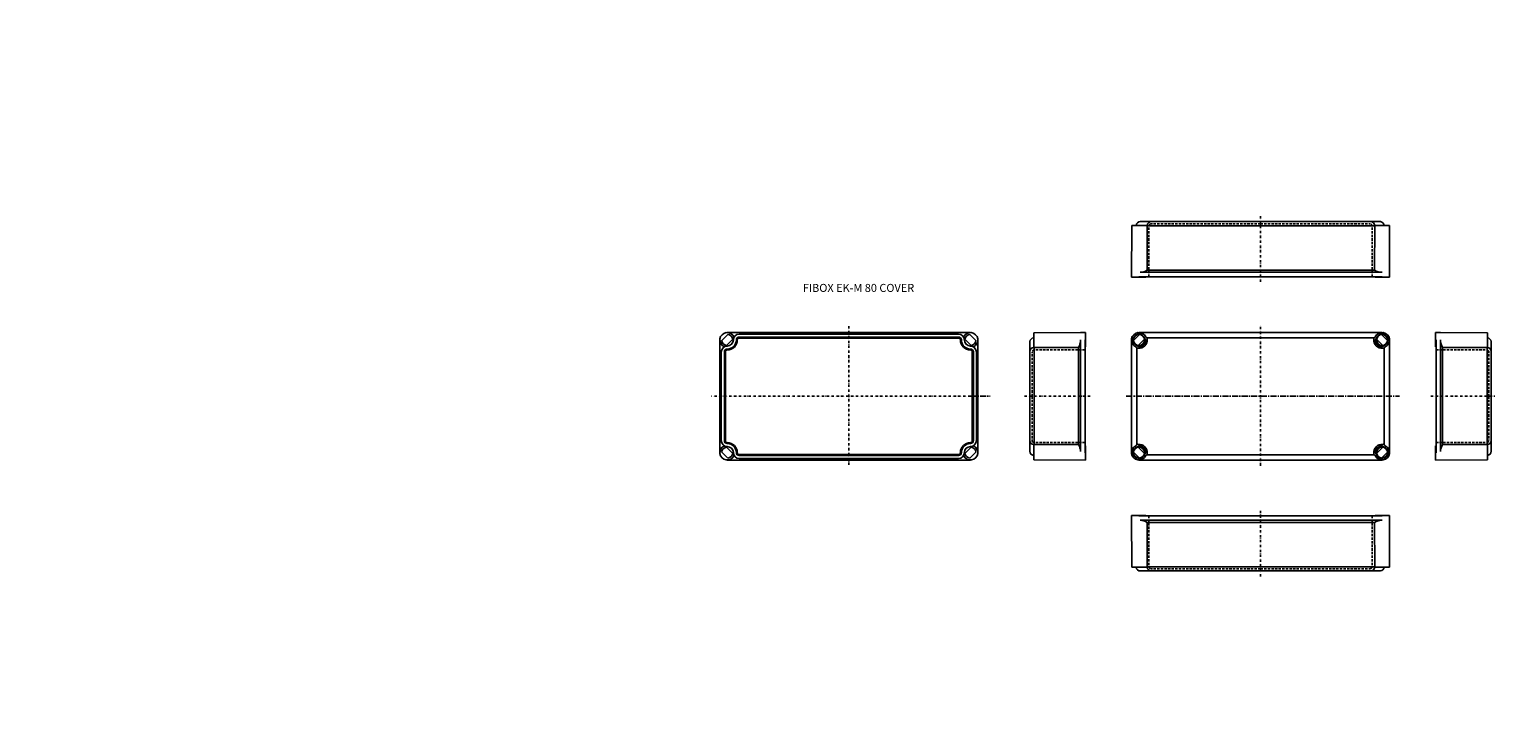
# Model space of a CAD drawing. Extents: x -1102 to 1031, y -100 to 914.
import ezdxf

# ---------------------------------------------------------------- set-up
doc = ezdxf.new("R2010")
doc.units = 0
doc.header["$LTSCALE"] = 7
for name, pattern in [('CENTER', [2, 1.25, -0.25, 0.25, -0.25]), ('DASHDOT', [1, 0.5, -0.25, 0, -0.25]), ('DASHED', [0.75, 0.5, -0.25])]:
    doc.linetypes.add(name, pattern=pattern)
for name, color, linetype in [('11', 7, 'CONTINUOUS'), ('12', 1, 'CONTINUOUS'), ('13', 1, 'CENTER'), ('14', 1, 'DASHED'), ('21', 7, 'CONTINUOUS'), ('22', 1, 'CONTINUOUS'), ('23', 1, 'CENTER'), ('24', 1, 'DASHED'), ('31', 7, 'CONTINUOUS'), ('32', 1, 'CONTINUOUS'), ('33', 1, 'CENTER'), ('34', 1, 'DASHED'), ('41', 7, 'CONTINUOUS'), ('42', 1, 'CONTINUOUS'), ('43', 1, 'CENTER'), ('44', 1, 'DASHED'), ('51', 7, 'CONTINUOUS'), ('52', 1, 'CONTINUOUS'), ('53', 1, 'CENTER'), ('61', 7, 'CONTINUOUS'), ('63', 1, 'CENTER'), ('L20', 3, 'CONTINUOUS')]:
    doc.layers.add(name, color=color, linetype=linetype)
doc.styles.get("Standard").update_dxf_attribs({"font": 'CAEISO'})

msp = doc.modelspace()

# ---------------------------------------------------------------- linework, layer by layer
at = {"layer": '11'}
for p, q in [((502.44172, 206.463821), (523.281214, 206.463821)), ((502.44172, 206.463821), (502.869369, 131.166423)), ((856.712955, 205.963821), (513.250448, 205.963821)), ((867.641312, 199.463821), (515.034569, 199.463821)), ((523.281214, 206.463821), (523.281214, 205.963821)), ((525.284962, 131.166423), (525.411103, 196.418212)), ((856.717132, 131.166423), (856.590991, 196.418212)), ((857.611179, 205.963821), (856.712955, 205.963821)), ((857.611179, 206.463821), (878.450672, 206.463821)), ((857.611179, 206.463821), (857.611179, 205.963821)), ((867.641312, 205.963821), (857.611179, 205.963821)), ((858.72088, 206.463821), (858.72088, 205.963821)), ((878.327312, 199.396486), (878.023023, 131.166423)), ((878.349015, 200.639869), (878.327312, 199.396486)), ((878.441945, 205.963821), (878.348975, 200.637582)), ((878.450672, 206.463821), (878.441945, 205.963821)), ((502.869369, 131.166423), (525.284962, 131.166423)), ((509.350175, 131.166423), (509.352182, 131.143488)), ((525.284962, 131.166423), (525.286968, 131.143488)), ((856.717132, 131.166423), (856.715126, 131.143488)), ((856.717132, 131.166423), (878.023023, 131.166423)), ((872.651919, 131.166423), (872.649912, 131.143488)), ((856.712955, 125.666423), (515.32935, 125.666423)), ((856.712955, 125.666423), (865.106978, 125.666423))]:
    msp.add_line(p, q, dxfattribs=at)
for centre, radius, start, end in [((514.142508, 177.225049), 22.256656, 59.582163, 87.702934), ((867.859586, 177.225049), 22.256656, 92.297066, 120.417837), ((515.32935, 131.666423), 6, 185, 270), ((531.264136, 131.666423), 6, 185, 270), ((850.737958, 131.666423), 6, 270, 355), ((864.300938, 131.779623), 6.16611, 277.51126, 354.078475)]:
    msp.add_arc(centre, radius, start, end, dxfattribs=at)
at = {"layer": '12'}
for p, q in [((525.411103, 196.418212), (856.712955, 196.418212)), ((856.712955, 131.645139), (525.289139, 131.645139))]:
    msp.add_line(p, q, dxfattribs=at)
at = {"layer": '13', "linetype": 'DASHDOT'}
msp.add_line((690.44588, 213.468073), (690.44588, 117.04587), dxfattribs=at)
at = {"layer": '14'}
for p, q in [((527.991481, 205.963821), (527.991481, 131.963815)), ((852.900279, 205.963821), (852.900279, 131.963821)), ((690.44588, 128.963821), (530.846315, 128.963821)), ((690.44588, 128.963821), (849.900279, 128.963821))]:
    msp.add_line(p, q, dxfattribs=at)
for centre, start, end in [((530.991479, 131.960307), 179.932998, 272.773515), ((849.900279, 131.963821), 270, 0)]:
    msp.add_arc(centre, 3, start, end, dxfattribs=at)
at = {"layer": '21'}
for p, q in [((502.44172, 553.580565), (502.869369, 628.877964)), ((502.869369, 628.877964), (525.284962, 628.877964)), ((509.350175, 628.877964), (509.352182, 628.900898)), ((856.712955, 634.377964), (515.32935, 634.377964)), ((525.284962, 628.877964), (525.286968, 628.900898)), ((525.284962, 628.877964), (525.411103, 563.626174)), ((856.717132, 628.877964), (856.590991, 563.626174)), ((856.712955, 634.377964), (865.106978, 634.377964)), ((856.717132, 628.877964), (856.715126, 628.900898)), ((856.717132, 628.877964), (878.023023, 628.877964)), ((872.651919, 628.877964), (872.649912, 628.900898)), ((878.327312, 560.6479), (878.023023, 628.877964)), ((867.641312, 560.580565), (515.034569, 560.580565)), ((878.349015, 559.404518), (878.327312, 560.6479)), ((878.441945, 554.080565), (878.348975, 559.406804)), ((502.44172, 553.580565), (523.281214, 553.580565)), ((856.712955, 554.080565), (513.250448, 554.080565)), ((523.281214, 553.580565), (523.281214, 554.080565)), ((857.611179, 554.080565), (856.712955, 554.080565)), ((867.641312, 554.080565), (857.611179, 554.080565)), ((857.611179, 553.580565), (857.611179, 554.080565)), ((857.611179, 553.580565), (878.450672, 553.580565)), ((858.72088, 553.580565), (858.72088, 554.080565)), ((878.450672, 553.580565), (878.441945, 554.080565))]:
    msp.add_line(p, q, dxfattribs=at)
for centre, radius, start, end in [((515.32935, 628.377964), 6, 90, 175), ((531.264136, 628.377964), 6, 90, 175), ((850.737958, 628.377964), 6, 5, 90), ((864.300938, 628.264764), 6.16611, 5.921525, 82.48874), ((514.142508, 582.819338), 22.256656, 272.297066, 300.417837), ((867.859586, 582.819338), 22.256656, 239.582163, 267.702934)]:
    msp.add_arc(centre, radius, start, end, dxfattribs=at)
at = {"layer": '22'}
for p, q in [((856.712955, 628.399247), (525.289139, 628.399247)), ((525.411103, 563.626174), (856.712955, 563.626174))]:
    msp.add_line(p, q, dxfattribs=at)
at = {"layer": '23', "linetype": 'DASHDOT'}
msp.add_line((690.44588, 546.576313), (690.44588, 642.998516), dxfattribs=at)
at = {"layer": '24'}
for p, q in [((527.991481, 554.080565), (527.991481, 628.080571)), ((690.44588, 631.080565), (530.846315, 631.080565)), ((690.44588, 631.080565), (849.900279, 631.080565)), ((852.900279, 554.080565), (852.900279, 628.080565))]:
    msp.add_line(p, q, dxfattribs=at)
for centre, start, end in [((530.991479, 628.08408), 87.226485, 180.067002), ((849.900279, 628.080565), 0, 90)]:
    msp.add_arc(centre, 3, start, end, dxfattribs=at)
at = {"layer": '31'}
for p, q in [((945.472325, 473.026986), (945.972325, 473.018258)), ((945.472325, 452.187492), (945.472325, 473.026986)), ((945.972325, 473.018258), (951.298564, 472.925288)), ((951.296278, 472.925328), (952.53966, 472.903625)), ((952.53966, 472.903625), (1020.769723, 472.599336)), ((1020.769723, 451.293445), (1020.769723, 472.599336)), ((945.472325, 453.297194), (945.972325, 453.297194)), ((945.472325, 452.187492), (945.972325, 452.187492)), ((945.972325, 462.217626), (945.972325, 452.187492)), ((945.972325, 452.187492), (945.972325, 451.289268)), ((945.972325, 451.289268), (945.972325, 297.826761)), ((952.472325, 462.217626), (952.472325, 299.610882)), ((1020.769723, 451.293445), (955.517934, 451.167304)), ((1020.769723, 467.228232), (1020.792658, 467.226225)), ((1020.769723, 451.293445), (1020.792658, 451.291439)), ((1026.269723, 451.289268), (1026.269723, 459.683291)), ((1026.269723, 451.289268), (1026.269723, 299.905663)), ((945.472325, 307.857527), (945.972325, 307.857527)), ((945.472325, 287.018033), (945.472325, 307.857527)), ((1020.769723, 309.861275), (955.517934, 309.987416)), ((1020.769723, 309.861275), (1020.792658, 309.863281)), ((1020.769723, 287.445682), (1020.769723, 309.861275)), ((945.472325, 287.018033), (1020.769723, 287.445682)), ((1020.769723, 293.926489), (1020.792658, 293.928495))]:
    msp.add_line(p, q, dxfattribs=at)
for centre, radius, start, end in [((974.711097, 462.435899), 22.256656, 182.297066, 210.417837), ((1020.269723, 445.314271), 6, 0, 85), ((1020.156524, 458.877251), 6.16611, 7.51126, 84.078475), ((974.711097, 298.718821), 22.256656, 149.582163, 177.702934), ((1020.269723, 315.84045), 6, 275, 0), ((1020.269723, 299.905663), 6, 275, 0)]:
    msp.add_arc(centre, radius, start, end, dxfattribs=at)
at = {"layer": '32'}
for p, q in [((955.517934, 309.987416), (955.517934, 451.289268)), ((1020.291007, 451.289268), (1020.291007, 309.865453))]:
    msp.add_line(p, q, dxfattribs=at)
at = {"layer": '33', "linetype": 'DASHDOT'}
msp.add_line((938.468073, 380.022193), (1031.423687, 380.022193), dxfattribs=at)
at = {"layer": '34'}
for p, q in [((945.972325, 447.476592), (1019.972325, 447.476592)), ((1022.972325, 380.022193), (1022.972325, 444.476592)), ((1022.972325, 380.022193), (1022.972325, 315.422628)), ((945.972325, 312.567794), (1019.972331, 312.567794))]:
    msp.add_line(p, q, dxfattribs=at)
for centre, start, end in [((1019.972325, 444.476592), 0, 90), ((1019.97584, 315.567792), 269.932998, 2.773515)]:
    msp.add_arc(centre, 3, start, end, dxfattribs=at)
at = {"layer": '41'}
for p, q in [((428.3521, 472.903625), (360.122036, 472.599336)), ((360.122036, 451.293445), (360.122036, 472.599336)), ((429.595482, 472.925328), (428.3521, 472.903625)), ((434.919435, 473.018258), (429.593196, 472.925288)), ((435.419435, 473.026986), (434.919435, 473.018258)), ((435.419435, 452.187492), (435.419435, 473.026986)), ((354.622036, 451.289268), (354.622036, 459.683291)), ((354.622036, 451.289268), (354.622036, 299.905663)), ((360.122036, 467.228232), (360.099102, 467.226225)), ((360.122036, 451.293445), (360.099102, 451.291439)), ((360.122036, 451.293445), (425.373826, 451.167304)), ((428.419435, 462.217626), (428.419435, 299.610882)), ((434.919435, 462.217626), (434.919435, 452.187492)), ((435.419435, 453.297194), (434.919435, 453.297194)), ((434.919435, 452.187492), (434.919435, 451.289268)), ((435.419435, 452.187492), (434.919435, 452.187492)), ((434.919435, 451.289268), (434.919435, 297.826761)), ((360.122036, 309.861275), (360.099102, 309.863281)), ((360.122036, 309.861275), (425.373826, 309.987416)), ((360.122036, 287.445682), (360.122036, 309.861275)), ((435.419435, 307.857527), (434.919435, 307.857527)), ((435.419435, 287.018033), (435.419435, 307.857527)), ((360.122036, 293.926489), (360.099102, 293.928495)), ((435.419435, 287.018033), (360.122036, 287.445682))]:
    msp.add_line(p, q, dxfattribs=at)
for centre, radius, start, end in [((360.735236, 458.877251), 6.16611, 95.921525, 172.48874), ((360.622036, 445.314271), 6, 95, 180), ((406.180662, 462.435899), 22.256656, 329.582163, 357.702934), ((360.622036, 315.84045), 6, 180, 265), ((360.622036, 299.905663), 6, 180, 265), ((406.180662, 298.718821), 22.256656, 2.297066, 30.417837)]:
    msp.add_arc(centre, radius, start, end, dxfattribs=at)
at = {"layer": '42'}
for p, q in [((360.600753, 451.289268), (360.600753, 309.865453)), ((425.373826, 309.987416), (425.373826, 451.289268))]:
    msp.add_line(p, q, dxfattribs=at)
at = {"layer": '43', "linetype": 'DASHDOT'}
msp.add_line((442.423687, 380.022193), (346.001484, 380.022193), dxfattribs=at)
at = {"layer": '44'}
for p, q in [((357.919435, 380.022193), (357.919435, 444.476592)), ((434.919435, 447.476592), (360.919435, 447.476592)), ((357.919435, 380.022193), (357.919435, 315.422628)), ((434.919435, 312.567794), (360.919429, 312.567794))]:
    msp.add_line(p, q, dxfattribs=at)
for centre, start, end in [((360.919435, 444.476592), 90, 180), ((360.91592, 315.567792), 177.226485, 270.067002)]:
    msp.add_arc(centre, 3, start, end, dxfattribs=at)
at = {"layer": '51'}
for p, q in [((268, 472.822193), (-85.999995, 472.822193)), ((-96.8, 462.022193), (-96.8, 298.022193)), ((250.7, 464.822193), (-68.700009, 464.822193)), ((278.8, 462.022193), (278.8, 380.022193)), ((-88.8, 444.722193), (-88.8, 380.022193)), ((270.8, 444.722193), (270.8, 380.022193)), ((-88.8, 380.022193), (-88.8, 315.322193)), ((270.8, 315.322193), (270.8, 380.022193)), ((278.8, 298.022193), (278.8, 380.022193)), ((268, 287.222193), (-85.999995, 287.222193)), ((250.7, 295.222193), (-68.700009, 295.222193))]:
    msp.add_line(p, q, dxfattribs=at)
for centre, radius, start, end in [((-595.327278, 407.386648), 507.032791, 5.059524, 5.059524), ((-86, 462.022193), 10.8, 23.289549, 246.710451), ((268, 462.022193), 10.8, 293.289549, 156.710451), ((-86, 462.022193), 14.5, 270, 0), ((-68.7, 462.022193), 2.8, 90, 180), ((250.7, 462.022193), 2.8, 360, 90), ((268, 462.022193), 14.5, 180, 270), ((-86, 444.722193), 2.8, 90, 180), ((268, 444.722193), 2.8, 0, 90), ((-86, 298.022193), 10.8, 113.289549, 336.710451), ((-86, 315.322193), 2.8, 180, 270), ((-86, 298.022193), 14.5, 360, 90), ((268, 298.022193), 14.5, 90, 180), ((268, 298.022193), 10.8, 203.289549, 66.710451), ((268, 315.322193), 2.8, 270, 0), ((-68.7, 298.022193), 2.8, 180, 270), ((250.7, 298.022193), 2.8, 270, 0)]:
    msp.add_arc(centre, radius, start, end, dxfattribs=at)
at = {"layer": '52'}
for p, q in [((-93.969984, 461.329842), (-85.307648, 469.992177)), ((250.5, 470.722193), (-68.7, 470.722193)), ((267.307648, 469.992177), (275.969984, 461.329842)), ((-87.064375, 454.093315), (-78.071122, 463.086568)), ((250.5, 466.322193), (-68.5, 466.322193)), ((260.071122, 463.086568), (269.064375, 454.093315)), ((-94.697701, 444.722193), (-94.697701, 315.322193)), ((-90.295346, 444.722193), (-90.295346, 315.322193)), ((272.3, 444.522193), (272.3, 380.022193)), ((276.7, 444.522193), (276.7, 380.022193)), ((272.3, 315.522193), (272.3, 380.022193)), ((276.7, 315.522193), (276.7, 380.022193)), ((-78.071122, 296.957818), (-87.064375, 305.951071)), ((260.071122, 296.957818), (269.064375, 305.951071)), ((-85.307648, 290.052209), (-93.969984, 298.714545)), ((250.5, 289.322193), (-68.7, 289.322193)), ((250.5, 293.722193), (-68.5, 293.722193)), ((267.307648, 290.052209), (275.969984, 298.714545))]:
    msp.add_line(p, q, dxfattribs=at)
for centre, radius, start, end in [((-86, 462.022193), 8, 7.645696, 85.035187), ((-68.5, 462.022193), 8.7, 90, 180), ((250.5, 462.022193), 8.7, 360, 90), ((268, 462.022193), 8, 94.964813, 172.354304), ((-86, 444.522193), 8.7, 90, 180), ((-86, 462.022193), 8, 184.964813, 262.354304), ((-86, 444.522193), 4.3, 90, 180), ((-86, 462.022193), 8.8, 270, 0), ((-86, 462.022193), 13.2, 270, 0), ((-68.5, 462.022193), 4.3, 90, 180), ((250.5, 462.022193), 4.3, 360, 90), ((268, 462.022193), 13.2, 180, 270), ((268, 462.022193), 8.8, 180, 270), ((268, 444.522193), 8.7, 0, 90), ((268, 444.522193), 4.3, 0, 90), ((268, 462.022193), 8, 277.645696, 355.035187), ((-86, 315.522193), 8.7, 180, 270), ((-86, 298.022193), 8, 97.645696, 175.035187), ((-86, 315.522193), 4.3, 180, 270), ((-86, 298.022193), 13.2, 360, 90), ((-86, 298.022193), 8.8, 360, 90), ((268, 298.022193), 13.2, 90, 180), ((268, 298.022193), 8.8, 90, 180), ((268, 315.522193), 8.7, 270, 0), ((268, 315.522193), 4.3, 270, 0), ((268, 298.022193), 8, 4.964813, 82.354304), ((-86, 298.022193), 8, 274.964813, 352.354304), ((-68.5, 298.022193), 8.7, 180, 270), ((-68.5, 298.022193), 4.3, 180, 270), ((250.5, 298.022193), 8.7, 270, 0), ((250.5, 298.022193), 4.3, 270, 0), ((268, 298.022193), 8, 187.645696, 265.035187)]:
    msp.add_arc(centre, radius, start, end, dxfattribs=at)
at = {"layer": '53', "linetype": 'DASHDOT'}
for p, q in [((91, 279.97147), (91, 483.47729)), ((268, 380.022193), (-109.172156, 380.022193))]:
    msp.add_line(p, q, dxfattribs=at)
at = {"layer": '53'}
msp.add_line((268, 380.022193), (297.003633, 380.022193), dxfattribs=at)
msp.add_line((268, 380.022193), (297.003633, 380.022193), dxfattribs=at)
at = {"layer": '61'}
for p, q in [((514.138232, 469.992177), (505.475896, 461.329842)), ((867.44588, 472.822193), (513.44588, 472.822193)), ((866.753528, 469.992177), (875.415864, 461.329842)), ((502.64588, 462.022193), (502.64588, 298.022193)), ((509.087511, 454.782917), (513.17738, 452.42163)), ((509.319614, 455.16844), (513.267605, 452.889066)), ((510.278426, 450.311624), (510.278426, 309.732758)), ((510.278426, 450.311624), (510.278426, 448.535295)), ((521.374758, 463.086568), (512.381505, 454.093315)), ((520.331818, 466.094688), (522.579246, 462.202027)), ((520.723633, 466.316003), (523.046667, 462.292391)), ((855.770445, 465.268546), (525.121315, 465.268546)), ((860.168127, 466.316003), (857.845093, 462.292391)), ((860.559942, 466.094688), (858.312514, 462.202027)), ((859.517002, 463.086568), (868.510255, 454.093315)), ((871.572146, 455.16844), (867.624155, 452.889066)), ((871.804249, 454.782917), (867.71438, 452.42163)), ((870.613334, 450.311624), (870.613334, 311.971095)), ((870.613334, 450.311624), (870.613334, 448.535295)), ((878.24588, 462.022193), (878.24588, 298.022188)), ((509.087511, 305.26147), (513.17738, 307.622756)), ((509.319614, 304.875946), (513.267605, 307.15532)), ((510.278426, 309.732762), (510.278426, 311.509091)), ((521.374758, 296.957818), (512.381505, 305.951071)), ((859.517002, 296.957818), (868.510255, 305.951071)), ((871.572146, 304.875946), (867.624155, 307.15532)), ((871.804249, 305.26147), (867.71438, 307.622756)), ((870.613334, 309.732762), (870.613334, 311.509091)), ((514.138232, 290.052209), (505.475896, 298.714545)), ((867.44588, 287.222193), (513.44588, 287.222193)), ((520.331818, 293.949699), (522.579246, 297.842359)), ((520.723633, 293.728383), (523.046667, 297.751996)), ((855.770445, 294.77584), (525.121315, 294.77584)), ((860.168127, 293.728383), (857.845093, 297.751996)), ((860.559942, 293.949699), (858.312514, 297.842359)), ((866.753528, 290.052209), (875.415864, 298.714545))]:
    msp.add_line(p, q, dxfattribs=at)
for centre in [(513.44588, 462.022193), (867.44588, 462.022193), (513.44588, 298.022193), (867.44588, 298.022193)]:
    msp.add_circle(centre, 8, dxfattribs=at)
for centre, radius, start, end in [((513.44588, 462.022193), 10.8, 24.196752, 246.189853), ((513.44588, 462.022193), 8.45, 29.459771, 238.950175), ((867.44588, 462.022193), 10.8, 293.810147, 155.803248), ((867.44588, 462.022193), 8.45, 301.049825, 150.540229), ((508.278426, 450.311624), 2, 0, 66.189853), ((512.278426, 448.070955), 2, 85.216575, 180), ((513.44588, 462.022193), 12, 265.216575, 5.107531), ((514.42738, 454.586693), 2.5, 240, 277.519679), ((514.517605, 455.05413), 2.5, 240, 278.743877), ((513.44588, 462.022193), 10, 277.519679, 352.493404), ((513.44588, 462.022193), 9.55, 278.743877, 351.268945), ((520.414183, 460.952027), 2.5, 351.268945, 30), ((520.881604, 461.042391), 2.5, 352.493404, 30), ((525.121315, 467.268546), 2, 204.196752, 270), ((527.390291, 463.268546), 2, 90, 185.107531), ((853.501469, 463.268546), 2, 354.892469, 90), ((867.44588, 462.022193), 12, 174.892469, 274.783425), ((855.770445, 467.268546), 2, 270, 335.803248), ((860.010156, 461.042391), 2.5, 150, 187.506596), ((867.44588, 462.022193), 10, 187.506596, 262.480321), ((860.477577, 460.952027), 2.5, 150, 188.731055), ((867.44588, 462.022193), 9.55, 188.731055, 261.256123), ((866.374155, 455.05413), 2.5, 261.256123, 300), ((866.46438, 454.586693), 2.5, 262.480321, 300), ((868.613334, 448.070955), 2, 0, 94.783425), ((872.613334, 450.311624), 2, 113.810147, 180), ((513.44588, 298.022193), 10.8, 113.810147, 335.803248), ((513.44588, 298.022193), 8.45, 121.049825, 330.540229), ((508.278426, 309.732762), 2, 293.810147, 360), ((512.278426, 311.973432), 2, 180, 274.783425), ((513.44588, 298.022193), 12, 354.892469, 94.783425), ((514.42738, 305.457693), 2.5, 82.480321, 120), ((514.517605, 304.990256), 2.5, 81.256123, 120), ((513.44588, 298.022193), 10, 7.506596, 82.480321), ((513.44588, 298.022193), 9.55, 8.731055, 81.256123), ((520.414183, 299.092359), 2.5, 330, 8.731055), ((520.881604, 299.001996), 2.5, 330, 7.506596), ((867.44588, 298.022193), 12, 85.216575, 185.107531), ((860.010156, 299.001996), 2.5, 172.493404, 210), ((867.44588, 298.022193), 10, 97.519679, 172.493404), ((867.44588, 298.022193), 10.8, 204.196752, 66.189853), ((860.477577, 299.092359), 2.5, 171.268945, 210), ((867.44588, 298.022193), 9.55, 98.743877, 171.268945), ((867.44588, 298.022193), 8.45, 209.459771, 58.950175), ((866.374155, 304.990256), 2.5, 60, 98.743877), ((866.46438, 305.457693), 2.5, 60, 97.519679), ((868.613334, 311.973432), 2, 265.216575, 360), ((872.613334, 309.732762), 2, 180, 246.189853), ((525.121315, 292.77584), 2, 90, 155.803248), ((527.390291, 296.77584), 2, 174.892469, 270), ((853.501469, 296.77584), 2, 270, 5.107531), ((855.770445, 292.77584), 2, 24.196752, 90)]:
    msp.add_arc(centre, radius, start, end, dxfattribs=at)
at = {"layer": '63', "linetype": 'DASHDOT'}
msp.add_line((690.44588, 278.991887), (690.44588, 483.351345), dxfattribs=at)
at = {"layer": '63'}
msp.add_line((494.976098, 380.022193), (892.67462, 380.022193), dxfattribs=at)

# ---------------------------------------------------------------- texts
at = {"layer": 'L20'}
msp.add_text('FIBOX EK-M 80 COVER', height=11.681623, dxfattribs=at).set_placement((24, 532))

doc.saveas('drawing.dxf')
